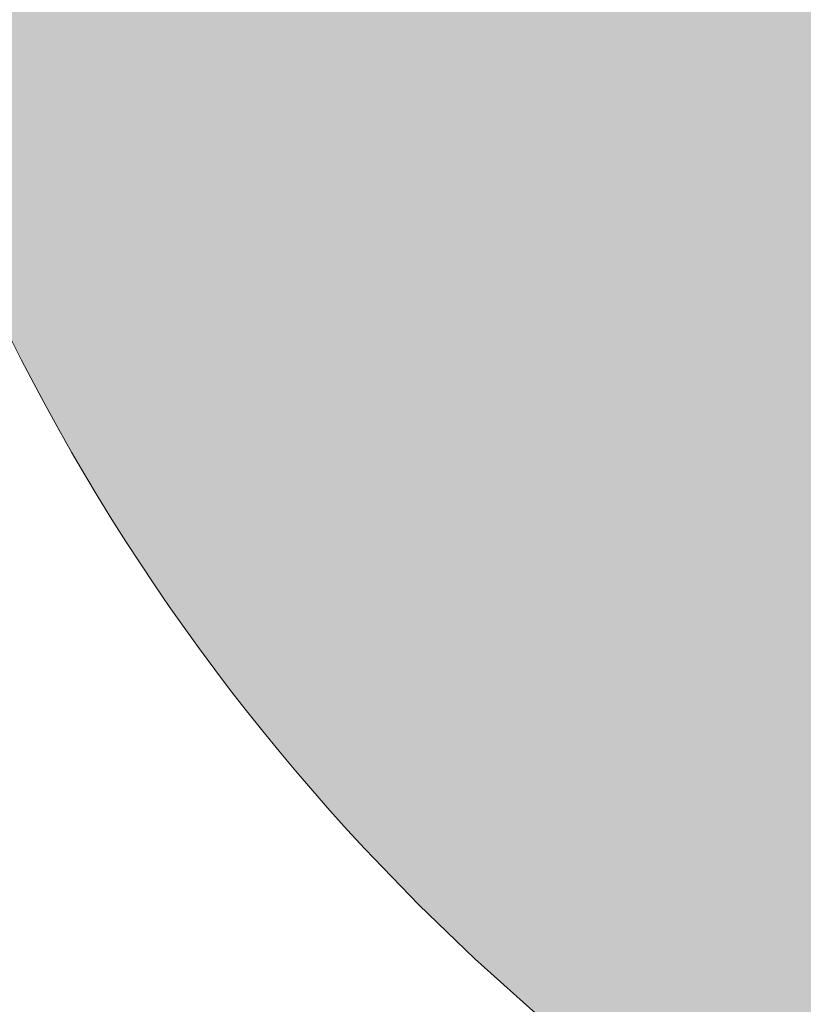
# Model space of a CAD drawing. Units: inches. Extents: x 103 to 143.7, y 405 to 422.5.
# Drawn here: x 107.1 to 108.5, y 406 to 407.8 of the extents above; entities that cross this region are included whole.
import ezdxf

# ---------------------------------------------------------------- set-up
doc = ezdxf.new("R2010")
doc.units = ezdxf.units.IN
doc.header["$MEASUREMENT"] = 0
doc.layers.add('Layer 1', color=7, linetype='Continuous')

msp = doc.modelspace()

# ---------------------------------------------------------------- hatches: boundary and pattern name
at = {"layer": 'Layer 1', "true_color": 0xffffff}
h = msp.add_hatch(color=7, dxfattribs=at)
edge = h.paths.add_edge_path()
edge.add_spline(control_points=[(102.9561, 408.4883), (102.9561, 408.4883), (102.9561, 411.918), (102.9561, 411.918), (102.9561, 411.918), (106.4585, 411.918), (106.4585, 411.918), (105.3076, 410.3359), (105.5015, 408.9326), (105.5015, 407.1895), (105.5015, 407.1895), (102.9561, 408.4883), (102.9561, 408.4883), (102.9561, 408.4883), (102.9561, 408.4883), (102.9561, 408.4883)], knot_values=[0, 0, 0, 0, 1, 1, 1, 2, 2, 2, 3, 3, 3, 4, 4, 4, 5, 5, 5, 5], degree=3, periodic=1)
h.paths.add_polyline_path([(123.4116, 415.7559), (125.2637, 415.7559), (125.2637, 415.0996), (123.4116, 415.0996)])
h.paths.add_polyline_path([(114.0815, 415.7559), (115.9336, 415.7559), (115.9336, 415.0996), (114.0815, 415.0996)])
edge = h.paths.add_edge_path()
edge.add_spline(control_points=[(104.3828, 412.4805), (104.3828, 412.4805), (106.9316, 412.4805), (106.9316, 412.4805), (106.9316, 412.4805), (106.98, 412.5293), (106.98, 412.5293), (107.9058, 413.4551), (109.1831, 414.0264), (110.5942, 414.0264), (112.0054, 414.0264), (113.2837, 413.4551), (114.2085, 412.5293), (114.2085, 412.5293), (114.3105, 412.4805), (114.3105, 412.4805), (114.3105, 412.4805), (133.2466, 412.4805), (133.2466, 412.4805), (133.2466, 412.4805), (133.2944, 412.5293), (133.2944, 412.5293), (134.2202, 413.4551), (135.498, 414.0264), (136.9092, 414.0264), (138.2856, 414.0264), (139.5347, 413.4824), (140.4541, 412.5977), (140.4541, 412.5977), (143.2231, 412.5977), (143.2231, 412.5977), (143.2231, 412.5977), (143.2695, 413.6094), (143.2695, 413.6094), (143.2695, 413.6094), (142.124, 416.3633), (142.124, 416.3633), (142.124, 416.3633), (132.7583, 417.3672), (132.7583, 417.3672), (131.1406, 419.4043), (129.1484, 421.1343), (126.6904, 422.4834), (126.6904, 422.4834), (110.0923, 422.4834), (110.0923, 422.4834), (107.6704, 420.4883), (105.812, 418.2832), (104.6118, 415.8301), (104.6118, 415.8301), (104.3828, 412.4805), (104.3828, 412.4805), (104.3828, 412.4805), (104.3828, 412.4805), (104.3828, 412.4805)], knot_values=[0, 0, 0, 0, 1, 1, 1, 2, 2, 2, 3, 3, 3, 4, 4, 4, 5, 5, 5, 6, 6, 6, 7, 7, 7, 8, 8, 8, 9, 9, 9, 10, 10, 10, 11, 11, 11, 12, 12, 12, 13, 13, 13, 14, 14, 14, 15, 15, 15, 16, 16, 16, 17, 17, 17, 18, 18, 18, 18], degree=3, periodic=1)
edge = h.paths.add_edge_path()
edge.add_spline(control_points=[(143.7178, 412.0352), (143.7178, 412.0352), (143.7178, 407.9219), (143.7178, 407.9219), (143.7178, 407.9219), (143.0098, 407.9219), (143.0098, 407.9219), (143.0098, 407.9219), (141.9233, 407.9219), (141.9233, 407.9219), (141.9873, 408.2432), (142.0205, 408.5762), (142.0205, 408.916), (142.0205, 410.0908), (141.624, 411.1719), (140.9575, 412.0352), (140.9575, 412.0352), (143.7178, 412.0352), (143.7178, 412.0352), (143.7178, 412.0352), (143.7178, 412.0352), (143.7178, 412.0352)], knot_values=[0, 0, 0, 0, 1, 1, 1, 2, 2, 2, 3, 3, 3, 4, 4, 4, 5, 5, 5, 6, 6, 6, 7, 7, 7, 7], degree=3, periodic=1)
edge = h.paths.add_edge_path()
edge.add_spline(control_points=[(132.7729, 411.918), (132.1597, 411.0752), (131.7983, 410.0381), (131.7983, 408.916), (131.7983, 408.5762), (131.8315, 408.2432), (131.895, 407.9219), (131.895, 407.9219), (115.6084, 407.9219), (115.6084, 407.9219), (115.6724, 408.2432), (115.7061, 408.5762), (115.7061, 408.916), (115.7061, 410.0381), (115.3433, 411.0752), (114.7314, 411.918), (114.7314, 411.918), (132.7729, 411.918), (132.7729, 411.918), (132.7729, 411.918), (132.7729, 411.918), (132.7729, 411.918)], knot_values=[0, 0, 0, 0, 1, 1, 1, 2, 2, 2, 3, 3, 3, 4, 4, 4, 5, 5, 5, 6, 6, 6, 7, 7, 7, 7], degree=3, periodic=1)
edge = h.paths.add_edge_path()
edge.add_spline(control_points=[(142.605, 413.8643), (142.605, 413.8643), (140.8818, 413.9932), (140.1313, 414.3682), (139.3818, 414.7422), (139.1001, 416.1738), (139.1001, 416.1738), (139.1001, 416.1738), (141.6909, 415.9033), (141.6909, 415.9033), (141.6909, 415.9033), (142.605, 413.8643), (142.605, 413.8643), (142.605, 413.8643), (142.605, 413.8643), (142.605, 413.8643)], knot_values=[0, 0, 0, 0, 1, 1, 1, 2, 2, 2, 3, 3, 3, 4, 4, 4, 5, 5, 5, 5], degree=3, periodic=1)
edge = h.paths.add_edge_path()
edge.add_spline(control_points=[(136.9092, 412.8086), (137.9839, 412.8086), (138.9575, 412.373), (139.6616, 411.668), (140.3657, 410.9629), (140.8022, 409.9902), (140.8022, 408.916), (140.8022, 407.8408), (140.3657, 406.8672), (139.6616, 406.1631), (138.9575, 405.459), (137.9839, 405.0234), (136.9092, 405.0234), (135.834, 405.0234), (134.8613, 405.459), (134.1572, 406.1631), (133.4526, 406.8672), (133.0166, 407.8408), (133.0166, 408.916), (133.0166, 409.9902), (133.4526, 410.9629), (134.1572, 411.668), (134.8613, 412.373), (135.834, 412.8086), (136.9092, 412.8086), (136.9092, 412.8086), (136.9092, 412.8086), (136.9092, 412.8086)], knot_values=[0, 0, 0, 0, 1, 1, 1, 2, 2, 2, 3, 3, 3, 4, 4, 4, 5, 5, 5, 6, 6, 6, 7, 7, 7, 8, 8, 8, 9, 9, 9, 9], degree=3, periodic=1)
edge = h.paths.add_edge_path()
edge.add_spline(control_points=[(138.1289, 410.1357), (137.8179, 410.4482), (137.3862, 410.6416), (136.9092, 410.6416), (136.4331, 410.6416), (136.001, 410.4482), (135.6885, 410.1357), (135.3765, 409.8242), (135.1836, 409.3926), (135.1836, 408.916), (135.1836, 408.4385), (135.3765, 408.0078), (135.6885, 407.6953), (136.001, 407.3828), (136.4331, 407.1895), (136.9092, 407.1895), (137.3862, 407.1895), (137.8179, 407.3828), (138.1289, 407.6953), (138.4424, 408.0078), (138.6348, 408.4395), (138.6348, 408.916), (138.6348, 409.3926), (138.4424, 409.8242), (138.1289, 410.1357), (138.1289, 410.1357), (138.1289, 410.1357), (138.1289, 410.1357)], knot_values=[0, 0, 0, 0, 1, 1, 1, 2, 2, 2, 3, 3, 3, 4, 4, 4, 5, 5, 5, 6, 6, 6, 7, 7, 7, 8, 8, 8, 9, 9, 9, 9], degree=3, periodic=1)
edge = h.paths.add_edge_path()
edge.add_spline(control_points=[(110.5942, 412.8086), (111.6689, 412.8086), (112.6431, 412.373), (113.3472, 411.668), (114.0513, 410.9629), (114.4873, 409.9902), (114.4873, 408.916), (114.4873, 407.8408), (114.0513, 406.8672), (113.3472, 406.1631), (112.6431, 405.459), (111.6689, 405.0234), (110.5942, 405.0234), (109.5195, 405.0234), (108.5464, 405.459), (107.8428, 406.1631), (107.1372, 406.8672), (106.7021, 407.8408), (106.7021, 408.916), (106.7021, 409.9902), (107.1372, 410.9629), (107.8428, 411.668), (108.5464, 412.373), (109.5195, 412.8086), (110.5942, 412.8086), (110.5942, 412.8086), (110.5942, 412.8086), (110.5942, 412.8086)], knot_values=[0, 0, 0, 0, 1, 1, 1, 2, 2, 2, 3, 3, 3, 4, 4, 4, 5, 5, 5, 6, 6, 6, 7, 7, 7, 8, 8, 8, 9, 9, 9, 9], degree=3, periodic=1)
edge = h.paths.add_edge_path()
edge.add_spline(control_points=[(111.8149, 410.1357), (111.5024, 410.4482), (111.0713, 410.6416), (110.5942, 410.6416), (110.1182, 410.6416), (109.686, 410.4482), (109.374, 410.1357), (109.062, 409.8242), (108.8691, 409.3926), (108.8691, 408.916), (108.8691, 408.4385), (109.062, 408.0078), (109.374, 407.6953), (109.686, 407.3828), (110.1182, 407.1895), (110.5942, 407.1895), (111.0713, 407.1895), (111.5024, 407.3828), (111.8149, 407.6953), (112.127, 408.0078), (112.3203, 408.4395), (112.3203, 408.916), (112.3203, 409.3926), (112.127, 409.8242), (111.8149, 410.1357), (111.8149, 410.1357), (111.8149, 410.1357), (111.8149, 410.1357)], knot_values=[0, 0, 0, 0, 1, 1, 1, 2, 2, 2, 3, 3, 3, 4, 4, 4, 5, 5, 5, 6, 6, 6, 7, 7, 7, 8, 8, 8, 9, 9, 9, 9], degree=3, periodic=1)
edge = h.paths.add_edge_path()
edge.add_spline(control_points=[(130.9785, 417.375), (130.9785, 417.375), (122.8735, 417.375), (122.8735, 417.375), (122.8735, 417.375), (122.0942, 421.2886), (122.0942, 421.2886), (122.0942, 421.2886), (126.2339, 421.2886), (126.2339, 421.2886), (128.2729, 420.1875), (129.6343, 418.7852), (130.9785, 417.375), (130.9785, 417.375), (130.9785, 417.375), (130.9785, 417.375)], knot_values=[0, 0, 0, 0, 1, 1, 1, 2, 2, 2, 3, 3, 3, 4, 4, 4, 5, 5, 5, 5], degree=3, periodic=1)
edge = h.paths.add_edge_path()
edge.add_spline(control_points=[(121.2456, 417.375), (121.2456, 417.375), (113.8472, 417.375), (113.8472, 417.375), (114.0474, 418.5742), (114.3901, 420.6528), (114.4678, 421.2886), (114.4678, 421.2886), (120.8564, 421.2886), (120.8564, 421.2886), (120.8564, 421.2886), (121.2456, 417.375), (121.2456, 417.375), (121.2456, 417.375), (121.2456, 417.375), (121.2456, 417.375)], knot_values=[0, 0, 0, 0, 1, 1, 1, 2, 2, 2, 3, 3, 3, 4, 4, 4, 5, 5, 5, 5], degree=3, periodic=1)
edge = h.paths.add_edge_path()
edge.add_spline(control_points=[(112.2852, 417.375), (112.2852, 417.375), (109.2813, 417.375), (109.2813, 417.375), (109.1333, 417.7324), (108.9849, 418.0918), (108.8364, 418.4512), (109.3491, 419.5293), (110.1694, 420.4395), (111.1011, 421.2886), (111.1011, 421.2886), (113.3555, 421.2886), (113.3555, 421.2886), (113.1865, 420.6655), (112.5942, 418.5059), (112.2852, 417.375)], knot_values=[0, 0, 0, 0, 1, 1, 1, 2, 2, 2, 3, 3, 3, 4, 4, 4, 5, 5, 5, 5], degree=3, periodic=1)

# ---------------------------------------------------------------- linework, layer by layer
at = {"layer": 'Layer 1', "lineweight": 0}
msp.add_open_spline([(110.5942, 412.8086), (111.6689, 412.8086), (112.6431, 412.373), (113.3472, 411.668), (114.0513, 410.9629), (114.4873, 409.9902), (114.4873, 408.916), (114.4873, 407.8408), (114.0513, 406.8672), (113.3472, 406.1631), (112.6431, 405.459), (111.6689, 405.0234), (110.5942, 405.0234), (109.5195, 405.0234), (108.5464, 405.459), (107.8428, 406.1631), (107.1372, 406.8672), (106.7021, 407.8408), (106.7021, 408.916), (106.7021, 409.9902), (107.1372, 410.9629), (107.8428, 411.668), (108.5464, 412.373), (109.5195, 412.8086), (110.5942, 412.8086), (110.5942, 412.8086), (110.5942, 412.8086), (110.5942, 412.8086)], degree=3, knots=[0, 0, 0, 0, 1, 1, 1, 2, 2, 2, 3, 3, 3, 4, 4, 4, 5, 5, 5, 6, 6, 6, 7, 7, 7, 8, 8, 8, 9, 9, 9, 9], dxfattribs=at)
for points in [[(108.5205, 407.6871), (108.5309, 407.7131), (108.5205, 407.6871), (108.5309, 407.7131)], [(108.5205, 407.6871), (108.5309, 407.7131), (108.5205, 407.6871), (108.5309, 407.7131)], [(107.6036, 407.6528), (107.614, 407.6788), (107.6036, 407.6528), (107.614, 407.6788)], [(108.46, 407.6612), (108.4703, 407.6871), (108.46, 407.6612), (108.4703, 407.6871)], [(108.3994, 407.6353), (108.4098, 407.6612), (108.3994, 407.6353), (108.4098, 407.6612)], [(107.5431, 407.6269), (107.5535, 407.6528), (107.5431, 407.6269), (107.5535, 407.6528)], [(107.4825, 407.6009), (107.4929, 407.6269), (107.4825, 407.6009), (107.4929, 407.6269)], [(108.3388, 407.6093), (108.3492, 407.6353), (108.3388, 407.6093), (108.3492, 407.6353)], [(108.4859, 407.6006), (108.4963, 407.6266), (108.4859, 407.6006), (108.4963, 407.6266)], [(108.4859, 407.6006), (108.4963, 407.6266), (108.4859, 407.6006), (108.4963, 407.6266)], [(107.6296, 407.5923), (107.6399, 407.6182), (107.6296, 407.5923), (107.6399, 407.6182)], [(107.6296, 407.5923), (107.6399, 407.6182), (107.6296, 407.5923), (107.6399, 407.6182)], [(108.2783, 407.5834), (108.2887, 407.6094), (108.2783, 407.5834), (108.2887, 407.6094)], [(107.422, 407.575), (107.4323, 407.601), (107.422, 407.575), (107.4323, 407.601)], [(107.569, 407.5663), (107.5794, 407.5923), (107.569, 407.5663), (107.5794, 407.5923)], [(107.569, 407.5663), (107.5794, 407.5923), (107.569, 407.5663), (107.5794, 407.5923)], [(108.4253, 407.5747), (108.4357, 407.6007), (108.4253, 407.5747), (108.4357, 407.6007)], [(108.4253, 407.5747), (108.4357, 407.6007), (108.4253, 407.5747), (108.4357, 407.6007)], [(107.3614, 407.5491), (107.3718, 407.575), (107.3614, 407.5491), (107.3718, 407.575)], [(108.2177, 407.5575), (108.2281, 407.5834), (108.2177, 407.5575), (108.2281, 407.5834)], [(108.3648, 407.5488), (108.3752, 407.5747), (108.3648, 407.5488), (108.3752, 407.5747)], [(108.3648, 407.5488), (108.3752, 407.5747), (108.3648, 407.5488), (108.3752, 407.5747)], [(107.5084, 407.5404), (107.5188, 407.5663), (107.5084, 407.5404), (107.5188, 407.5663)], [(107.5084, 407.5404), (107.5188, 407.5663), (107.5084, 407.5404), (107.5188, 407.5663)], [(107.6555, 407.5317), (107.6659, 407.5576), (107.6555, 407.5317), (107.6659, 407.5576)], [(107.6555, 407.5317), (107.6659, 407.5576), (107.6555, 407.5317), (107.6659, 407.5576)], [(108.1572, 407.5315), (108.1676, 407.5575), (108.1572, 407.5315), (108.1676, 407.5575)], [(108.1572, 407.5315), (108.1676, 407.5575), (108.1572, 407.5315), (108.1676, 407.5575)], [(108.5118, 407.5401), (108.5222, 407.566), (108.5118, 407.5401), (108.5222, 407.566)], [(107.4479, 407.5145), (107.4583, 407.5404), (107.4479, 407.5145), (107.4583, 407.5404)], [(107.4479, 407.5145), (107.4583, 407.5404), (107.4479, 407.5145), (107.4583, 407.5404)], [(107.4479, 407.5145), (107.4583, 407.5404), (107.4479, 407.5145), (107.4583, 407.5404)], [(107.5949, 407.5058), (107.6053, 407.5317), (107.5949, 407.5058), (107.6053, 407.5317)], [(108.0966, 407.5056), (108.107, 407.5316), (108.0966, 407.5056), (108.107, 407.5316)], [(108.0966, 407.5056), (108.107, 407.5316), (108.0966, 407.5056), (108.107, 407.5316)], [(108.3042, 407.5229), (108.3146, 407.5488), (108.3042, 407.5229), (108.3146, 407.5488)], [(108.4513, 407.5142), (108.4616, 407.5401), (108.4513, 407.5142), (108.4616, 407.5401)], [(107.3873, 407.4885), (107.3977, 407.5145), (107.3873, 407.4885), (107.3977, 407.5145)], [(107.3873, 407.4885), (107.3977, 407.5145), (107.3873, 407.4885), (107.3977, 407.5145)], [(108.2437, 407.4969), (108.2541, 407.5229), (108.2437, 407.4969), (108.2541, 407.5229)], [(108.3907, 407.4882), (108.4011, 407.5142), (108.3907, 407.4882), (108.4011, 407.5142)], [(107.5344, 407.4798), (107.5448, 407.5058), (107.5344, 407.4798), (107.5448, 407.5058)], [(107.6814, 407.4711), (107.6918, 407.4971), (107.6814, 407.4711), (107.6918, 407.4971)], [(108.0361, 407.4797), (108.0465, 407.5056), (108.0361, 407.4797), (108.0465, 407.5056)], [(108.1831, 407.471), (108.1935, 407.4969), (108.1831, 407.471), (108.1935, 407.4969)], [(108.1831, 407.471), (108.1935, 407.4969), (108.1831, 407.471), (108.1935, 407.4969)], [(107.4738, 407.4539), (107.4842, 407.4798), (107.4738, 407.4539), (107.4842, 407.4798)], [(107.9755, 407.4538), (107.9859, 407.4797), (107.9755, 407.4538), (107.9859, 407.4797)], [(108.3301, 407.4623), (108.3405, 407.4882), (108.3301, 407.4623), (108.3405, 407.4882)], [(108.4772, 407.4536), (108.4876, 407.4795), (108.4772, 407.4536), (108.4876, 407.4795)], [(107.6209, 407.4452), (107.6313, 407.4712), (107.6209, 407.4452), (107.6313, 407.4712)], [(108.1226, 407.4451), (108.1329, 407.471), (108.1226, 407.4451), (108.1329, 407.471)], [(108.2696, 407.4364), (108.28, 407.4623), (108.2696, 407.4364), (108.28, 407.4623)], [(107.4133, 407.428), (107.4237, 407.4539), (107.4133, 407.428), (107.4237, 407.4539)], [(107.5603, 407.4193), (107.5707, 407.4452), (107.5603, 407.4193), (107.5707, 407.4452)], [(107.915, 407.4278), (107.9253, 407.4538), (107.915, 407.4278), (107.9253, 407.4538)], [(108.062, 407.4191), (108.0724, 407.4451), (108.062, 407.4191), (108.0724, 407.4451)], [(107.7074, 407.4106), (107.7177, 407.4365), (107.7074, 407.4106), (107.7177, 407.4365)], [(108.209, 407.4104), (108.2194, 407.4364), (108.209, 407.4104), (108.2194, 407.4364)], [(107.4998, 407.3933), (107.5101, 407.4193), (107.4998, 407.3933), (107.5101, 407.4193)], [(107.6468, 407.3847), (107.6572, 407.4106), (107.6468, 407.3847), (107.6572, 407.4106)], [(108.0014, 407.3932), (108.0118, 407.4191), (108.0014, 407.3932), (108.0118, 407.4191)], [(108.1485, 407.3845), (108.1589, 407.4104), (108.1485, 407.3845), (108.1589, 407.4104)], [(108.1485, 407.3845), (108.1589, 407.4104), (108.1485, 407.3845), (108.1589, 407.4104)], [(108.5031, 407.393), (108.5135, 407.419), (108.5031, 407.393), (108.5135, 407.419)], [(108.5031, 407.393), (108.5135, 407.419), (108.5031, 407.393), (108.5135, 407.419)], [(107.4392, 407.3674), (107.4496, 407.3934), (107.4392, 407.3674), (107.4496, 407.3934)], [(107.9409, 407.3673), (107.9513, 407.3932), (107.9409, 407.3673), (107.9513, 407.3932)], [(108.2955, 407.3758), (108.3059, 407.4018), (108.2955, 407.3758), (108.3059, 407.4018)], [(107.5862, 407.3587), (107.5966, 407.3847), (107.5862, 407.3587), (107.5966, 407.3847)], [(107.7333, 407.35), (107.7437, 407.376), (107.7333, 407.35), (107.7437, 407.376)], [(108.0879, 407.3586), (108.0983, 407.3845), (108.0879, 407.3586), (108.0983, 407.3845)], [(108.235, 407.3499), (108.2454, 407.3758), (108.235, 407.3499), (108.2454, 407.3758)], [(107.5257, 407.3328), (107.5361, 407.3587), (107.5257, 407.3328), (107.5361, 407.3587)], [(108.0274, 407.3326), (108.0378, 407.3586), (108.0274, 407.3326), (108.0378, 407.3586)], [(107.6727, 407.3241), (107.6831, 407.35), (107.6727, 407.3241), (107.6831, 407.35)], [(107.6727, 407.3241), (107.6831, 407.35), (107.6727, 407.3241), (107.6831, 407.35)], [(108.1744, 407.3239), (108.1848, 407.3499), (108.1744, 407.3239), (108.1848, 407.3499)], [(107.4651, 407.3069), (107.4755, 407.3328), (107.4651, 407.3069), (107.4755, 407.3328)], [(107.4651, 407.3069), (107.4755, 407.3328), (107.4651, 407.3069), (107.4755, 407.3328)], [(107.6122, 407.2982), (107.6226, 407.3241), (107.6122, 407.2982), (107.6226, 407.3241)], [(107.6122, 407.2982), (107.6226, 407.3241), (107.6122, 407.2982), (107.6226, 407.3241)], [(107.9668, 407.3067), (107.9772, 407.3327), (107.9668, 407.3067), (107.9772, 407.3327)], [(108.1139, 407.298), (108.1242, 407.324), (108.1139, 407.298), (108.1242, 407.324)], [(107.7592, 407.2895), (107.7696, 407.3154), (107.7592, 407.2895), (107.7696, 407.3154)], [(108.2609, 407.2893), (108.2713, 407.3153), (108.2609, 407.2893), (108.2713, 407.3153)], [(107.197, 407.2637), (107.2074, 407.2896), (107.197, 407.2637), (107.2074, 407.2896)], [(107.197, 407.2637), (107.2074, 407.2896), (107.197, 407.2637), (107.2074, 407.2896)], [(107.5516, 407.2722), (107.562, 407.2982), (107.5516, 407.2722), (107.562, 407.2982)], [(107.5516, 407.2722), (107.562, 407.2982), (107.5516, 407.2722), (107.562, 407.2982)], [(107.6987, 407.2635), (107.709, 407.2895), (107.6987, 407.2635), (107.709, 407.2895)], [(108.0533, 407.2721), (108.0637, 407.298), (108.0533, 407.2721), (108.0637, 407.298)], [(108.2003, 407.2634), (108.2107, 407.2893), (108.2003, 407.2634), (108.2107, 407.2893)], [(108.2003, 407.2634), (108.2107, 407.2893), (108.2003, 407.2634), (108.2107, 407.2893)], [(107.4911, 407.2463), (107.5014, 407.2722), (107.4911, 407.2463), (107.5014, 407.2722)], [(107.9927, 407.2462), (108.0031, 407.2721), (107.9927, 407.2462), (108.0031, 407.2721)], [(107.1364, 407.2378), (107.1468, 407.2637), (107.1364, 407.2378), (107.1468, 407.2637)], [(107.6381, 407.2376), (107.6485, 407.2636), (107.6381, 407.2376), (107.6485, 407.2636)], [(107.7851, 407.2289), (107.7955, 407.2549), (107.7851, 407.2289), (107.7955, 407.2549)], [(108.1398, 407.2375), (108.1502, 407.2634), (108.1398, 407.2375), (108.1502, 407.2634)], [(108.2868, 407.2288), (108.2972, 407.2547), (108.2868, 407.2288), (108.2972, 407.2547)], [(107.5775, 407.2117), (107.5879, 407.2376), (107.5775, 407.2117), (107.5879, 407.2376)], [(108.0792, 407.2115), (108.0896, 407.2375), (108.0792, 407.2115), (108.0896, 407.2375)], [(108.0792, 407.2115), (108.0896, 407.2375), (108.0792, 407.2115), (108.0896, 407.2375)], [(107.2229, 407.2031), (107.2333, 407.2291), (107.2229, 407.2031), (107.2333, 407.2291)], [(107.7246, 407.203), (107.735, 407.2289), (107.7246, 407.203), (107.735, 407.2289)], [(108.2263, 407.2028), (108.2367, 407.2288), (108.2263, 407.2028), (108.2367, 407.2288)], [(108.2263, 407.2028), (108.2367, 407.2288), (108.2263, 407.2028), (108.2367, 407.2288)], [(107.1623, 407.1772), (107.1727, 407.2031), (107.1623, 407.1772), (107.1727, 407.2031)], [(107.1623, 407.1772), (107.1727, 407.2031), (107.1623, 407.1772), (107.1727, 407.2031)], [(107.3094, 407.1685), (107.3198, 407.1945), (107.3094, 407.1685), (107.3198, 407.1945)], [(107.517, 407.1857), (107.5274, 407.2117), (107.517, 407.1857), (107.5274, 407.2117)], [(107.664, 407.1771), (107.6744, 407.203), (107.664, 407.1771), (107.6744, 407.203)], [(107.664, 407.1771), (107.6744, 407.203), (107.664, 407.1771), (107.6744, 407.203)], [(108.0187, 407.1856), (108.0291, 407.2115), (108.0187, 407.1856), (108.0291, 407.2115)], [(108.1657, 407.1769), (108.1761, 407.2029), (108.1657, 407.1769), (108.1761, 407.2029)], [(107.6035, 407.1511), (107.6139, 407.1771), (107.6035, 407.1511), (107.6139, 407.1771)], [(107.6035, 407.1511), (107.6139, 407.1771), (107.6035, 407.1511), (107.6139, 407.1771)], [(107.8111, 407.1684), (107.8215, 407.1943), (107.8111, 407.1684), (107.8215, 407.1943)], [(108.1052, 407.151), (108.1156, 407.1769), (108.1052, 407.151), (108.1156, 407.1769)], [(108.1052, 407.151), (108.1156, 407.1769), (108.1052, 407.151), (108.1156, 407.1769)], [(108.3128, 407.1682), (108.3232, 407.1942), (108.3128, 407.1682), (108.3232, 407.1942)], [(107.2488, 407.1426), (107.2592, 407.1685), (107.2488, 407.1426), (107.2592, 407.1685)], [(107.7505, 407.1424), (107.7609, 407.1684), (107.7505, 407.1424), (107.7609, 407.1684)], [(108.2522, 407.1423), (108.2626, 407.1682), (108.2522, 407.1423), (108.2626, 407.1682)], [(107.1883, 407.1166), (107.1987, 407.1426), (107.1883, 407.1166), (107.1987, 407.1426)], [(107.5429, 407.1252), (107.5533, 407.1511), (107.5429, 407.1252), (107.5533, 407.1511)], [(107.69, 407.1165), (107.7004, 407.1424), (107.69, 407.1165), (107.7004, 407.1424)], [(107.69, 407.1165), (107.7004, 407.1424), (107.69, 407.1165), (107.7004, 407.1424)], [(108.0446, 407.125), (108.055, 407.151), (108.0446, 407.125), (108.055, 407.151)], [(108.1917, 407.1163), (108.202, 407.1423), (108.1917, 407.1163), (108.202, 407.1423)], [(108.1917, 407.1163), (108.202, 407.1423), (108.1917, 407.1163), (108.202, 407.1423)], [(107.3353, 407.108), (107.3457, 407.1339), (107.3353, 407.108), (107.3457, 407.1339)], [(107.3353, 407.108), (107.3457, 407.1339), (107.3353, 407.108), (107.3457, 407.1339)], [(107.837, 407.1078), (107.8474, 407.1338), (107.837, 407.1078), (107.8474, 407.1338)], [(108.3387, 407.1077), (108.3491, 407.1336), (108.3387, 407.1077), (108.3491, 407.1336)], [(107.1277, 407.0907), (107.1381, 407.1167), (107.1277, 407.0907), (107.1381, 407.1167)], [(107.2748, 407.082), (107.2852, 407.108), (107.2748, 407.082), (107.2852, 407.108)], [(107.6294, 407.0906), (107.6398, 407.1165), (107.6294, 407.0906), (107.6398, 407.1165)], [(107.7765, 407.0819), (107.7868, 407.1078), (107.7765, 407.0819), (107.7868, 407.1078)], [(108.1311, 407.0904), (108.1415, 407.1164), (108.1311, 407.0904), (108.1415, 407.1164)], [(108.2781, 407.0817), (108.2885, 407.1077), (108.2781, 407.0817), (108.2885, 407.1077)], [(107.5689, 407.0646), (107.5792, 407.0906), (107.5689, 407.0646), (107.5792, 407.0906)], [(108.0705, 407.0645), (108.0809, 407.0904), (108.0705, 407.0645), (108.0809, 407.0904)], [(107.2142, 407.0561), (107.2246, 407.082), (107.2142, 407.0561), (107.2246, 407.082)], [(107.3613, 407.0474), (107.3716, 407.0733), (107.3613, 407.0474), (107.3716, 407.0733)], [(107.7159, 407.0559), (107.7263, 407.0819), (107.7159, 407.0559), (107.7263, 407.0819)], [(107.8629, 407.0472), (107.8733, 407.0732), (107.8629, 407.0472), (107.8733, 407.0732)], [(107.8629, 407.0472), (107.8733, 407.0732), (107.8629, 407.0472), (107.8733, 407.0732)], [(108.2176, 407.0558), (108.228, 407.0817), (108.2176, 407.0558), (108.228, 407.0817)], [(108.3646, 407.0471), (108.375, 407.073), (108.3646, 407.0471), (108.375, 407.073)], [(107.1537, 407.0302), (107.164, 407.0561), (107.1537, 407.0302), (107.164, 407.0561)], [(107.6553, 407.03), (107.6657, 407.056), (107.6553, 407.03), (107.6657, 407.056)], [(108.157, 407.0299), (108.1674, 407.0558), (108.157, 407.0299), (108.1674, 407.0558)], [(107.3007, 407.0215), (107.3111, 407.0474), (107.3007, 407.0215), (107.3111, 407.0474)], [(107.3007, 407.0215), (107.3111, 407.0474), (107.3007, 407.0215), (107.3111, 407.0474)], [(107.8024, 407.0213), (107.8128, 407.0473), (107.8024, 407.0213), (107.8128, 407.0473)], [(108.3041, 407.0212), (108.3145, 407.0471), (108.3041, 407.0212), (108.3145, 407.0471)], [(107.2401, 406.9955), (107.2505, 407.0215), (107.2401, 406.9955), (107.2505, 407.0215)], [(107.5948, 407.0041), (107.6052, 407.03), (107.5948, 407.0041), (107.6052, 407.03)], [(107.7418, 406.9954), (107.7522, 407.0213), (107.7418, 406.9954), (107.7522, 407.0213)], [(108.0965, 407.0039), (108.1069, 407.0299), (108.0965, 407.0039), (108.1069, 407.0299)], [(108.2435, 406.9952), (108.2539, 407.0212), (108.2435, 406.9952), (108.2539, 407.0212)], [(107.3872, 406.9868), (107.3976, 407.0128), (107.3872, 406.9868), (107.3976, 407.0128)], [(107.3872, 406.9868), (107.3976, 407.0128), (107.3872, 406.9868), (107.3976, 407.0128)], [(107.8889, 406.9867), (107.8993, 407.0126), (107.8889, 406.9867), (107.8993, 407.0126)], [(107.8889, 406.9867), (107.8993, 407.0126), (107.8889, 406.9867), (107.8993, 407.0126)], [(108.3906, 406.9865), (108.4009, 407.0125), (108.3906, 406.9865), (108.4009, 407.0125)], [(107.1796, 406.9696), (107.19, 406.9956), (107.1796, 406.9696), (107.19, 406.9956)], [(107.3266, 406.9609), (107.337, 406.9869), (107.3266, 406.9609), (107.337, 406.9869)], [(107.6813, 406.9695), (107.6917, 406.9954), (107.6813, 406.9695), (107.6917, 406.9954)], [(107.8283, 406.9608), (107.8387, 406.9867), (107.8283, 406.9608), (107.8387, 406.9867)], [(108.183, 406.9693), (108.1933, 406.9953), (108.183, 406.9693), (108.1933, 406.9953)], [(108.183, 406.9693), (108.1933, 406.9953), (108.183, 406.9693), (108.1933, 406.9953)], [(108.33, 406.9606), (108.3404, 406.9866), (108.33, 406.9606), (108.3404, 406.9866)], [(107.6207, 406.9435), (107.6311, 406.9695), (107.6207, 406.9435), (107.6311, 406.9695)], [(108.1224, 406.9434), (108.1328, 406.9693), (108.1224, 406.9434), (108.1328, 406.9693)], [(107.2661, 406.935), (107.2765, 406.9609), (107.2661, 406.935), (107.2765, 406.9609)], [(107.4131, 406.9263), (107.4235, 406.9522), (107.4131, 406.9263), (107.4235, 406.9522)], [(107.4131, 406.9263), (107.4235, 406.9522), (107.4131, 406.9263), (107.4235, 406.9522)], [(107.7678, 406.9348), (107.7781, 406.9608), (107.7678, 406.9348), (107.7781, 406.9608)], [(107.9148, 406.9261), (107.9252, 406.9521), (107.9148, 406.9261), (107.9252, 406.9521)], [(107.9148, 406.9261), (107.9252, 406.9521), (107.9148, 406.9261), (107.9252, 406.9521)], [(108.2694, 406.9347), (108.2798, 406.9606), (108.2694, 406.9347), (108.2798, 406.9606)], [(108.2694, 406.9347), (108.2798, 406.9606), (108.2694, 406.9347), (108.2798, 406.9606)], [(108.4165, 406.926), (108.4269, 406.9519), (108.4165, 406.926), (108.4269, 406.9519)], [(108.4165, 406.926), (108.4269, 406.9519), (108.4165, 406.926), (108.4269, 406.9519)], [(107.2055, 406.909), (107.2159, 406.935), (107.2055, 406.909), (107.2159, 406.935)], [(107.7072, 406.9089), (107.7176, 406.9348), (107.7072, 406.9089), (107.7176, 406.9348)], [(108.2089, 406.9087), (108.2193, 406.9347), (108.2089, 406.9087), (108.2193, 406.9347)], [(107.3526, 406.9004), (107.3629, 406.9263), (107.3526, 406.9004), (107.3629, 406.9263)], [(107.3526, 406.9004), (107.3629, 406.9263), (107.3526, 406.9004), (107.3629, 406.9263)], [(107.8542, 406.9002), (107.8646, 406.9262), (107.8542, 406.9002), (107.8646, 406.9262)], [(108.3559, 406.9001), (108.3663, 406.926), (108.3559, 406.9001), (108.3663, 406.926)], [(107.292, 406.8744), (107.3024, 406.9004), (107.292, 406.8744), (107.3024, 406.9004)], [(107.6466, 406.883), (107.657, 406.9089), (107.6466, 406.883), (107.657, 406.9089)], [(107.6466, 406.883), (107.657, 406.9089), (107.6466, 406.883), (107.657, 406.9089)], [(107.7937, 406.8743), (107.8041, 406.9002), (107.7937, 406.8743), (107.8041, 406.9002)], [(108.1483, 406.8828), (108.1587, 406.9088), (108.1483, 406.8828), (108.1587, 406.9088)], [(108.2954, 406.8741), (108.3058, 406.9001), (108.2954, 406.8741), (108.3058, 406.9001)], [(107.439, 406.8657), (107.4494, 406.8917), (107.439, 406.8657), (107.4494, 406.8917)], [(107.9407, 406.8656), (107.9511, 406.8915), (107.9407, 406.8656), (107.9511, 406.8915)], [(108.4424, 406.8654), (108.4528, 406.8914), (108.4424, 406.8654), (108.4528, 406.8914)], [(108.4424, 406.8654), (108.4528, 406.8914), (108.4424, 406.8654), (108.4528, 406.8914)], [(107.2314, 406.8485), (107.2418, 406.8744), (107.2314, 406.8485), (107.2418, 406.8744)], [(107.3785, 406.8398), (107.3889, 406.8657), (107.3785, 406.8398), (107.3889, 406.8657)], [(107.7331, 406.8483), (107.7435, 406.8743), (107.7331, 406.8483), (107.7435, 406.8743)], [(107.8802, 406.8396), (107.8906, 406.8656), (107.8802, 406.8396), (107.8906, 406.8656)], [(108.2348, 406.8482), (108.2452, 406.8741), (108.2348, 406.8482), (108.2452, 406.8741)], [(108.2348, 406.8482), (108.2452, 406.8741), (108.2348, 406.8482), (108.2452, 406.8741)], [(108.3819, 406.8395), (108.3923, 406.8654), (108.3819, 406.8395), (108.3923, 406.8654)], [(107.3179, 406.8139), (107.3283, 406.8398), (107.3179, 406.8139), (107.3283, 406.8398)], [(107.6726, 406.8224), (107.683, 406.8484), (107.6726, 406.8224), (107.683, 406.8484)], [(108.1743, 406.8223), (108.1847, 406.8482), (108.1743, 406.8223), (108.1847, 406.8482)], [(107.465, 406.8052), (107.4754, 406.8311), (107.465, 406.8052), (107.4754, 406.8311)], [(107.465, 406.8052), (107.4754, 406.8311), (107.465, 406.8052), (107.4754, 406.8311)], [(107.8196, 406.8137), (107.83, 406.8397), (107.8196, 406.8137), (107.83, 406.8397)], [(107.9667, 406.805), (107.9771, 406.831), (107.9667, 406.805), (107.9771, 406.831)], [(108.3213, 406.8136), (108.3317, 406.8395), (108.3213, 406.8136), (108.3317, 406.8395)], [(108.4683, 406.8049), (108.4787, 406.8308), (108.4683, 406.8049), (108.4787, 406.8308)], [(107.2574, 406.7879), (107.2678, 406.8139), (107.2574, 406.7879), (107.2678, 406.8139)], [(107.4044, 406.7792), (107.4148, 406.8052), (107.4044, 406.7792), (107.4148, 406.8052)], [(107.7591, 406.7878), (107.7695, 406.8137), (107.7591, 406.7878), (107.7695, 406.8137)], [(107.9061, 406.7791), (107.9165, 406.805), (107.9061, 406.7791), (107.9165, 406.805)], [(108.2608, 406.7876), (108.2711, 406.8136), (108.2608, 406.7876), (108.2711, 406.8136)], [(108.2608, 406.7876), (108.2711, 406.8136), (108.2608, 406.7876), (108.2711, 406.8136)], [(108.4078, 406.7789), (108.4182, 406.8049), (108.4078, 406.7789), (108.4182, 406.8049)], [(108.4078, 406.7789), (108.4182, 406.8049), (108.4078, 406.7789), (108.4182, 406.8049)], [(107.6985, 406.7619), (107.7089, 406.7878), (107.6985, 406.7619), (107.7089, 406.7878)], [(108.2002, 406.7617), (108.2106, 406.7877), (108.2002, 406.7617), (108.2106, 406.7877)], [(108.2002, 406.7617), (108.2106, 406.7877), (108.2002, 406.7617), (108.2106, 406.7877)], [(107.3439, 406.7533), (107.3543, 406.7793), (107.3439, 406.7533), (107.3543, 406.7793)], [(107.4909, 406.7446), (107.5013, 406.7706), (107.4909, 406.7446), (107.5013, 406.7706)], [(107.4909, 406.7446), (107.5013, 406.7706), (107.4909, 406.7446), (107.5013, 406.7706)], [(107.8456, 406.7532), (107.8559, 406.7791), (107.8456, 406.7532), (107.8559, 406.7791)], [(107.8456, 406.7532), (107.8559, 406.7791), (107.8456, 406.7532), (107.8559, 406.7791)], [(107.9926, 406.7445), (108.003, 406.7704), (107.9926, 406.7445), (108.003, 406.7704)], [(108.3472, 406.753), (108.3576, 406.779), (108.3472, 406.753), (108.3576, 406.779)], [(108.4943, 406.7443), (108.5047, 406.7703), (108.4943, 406.7443), (108.5047, 406.7703)], [(108.4943, 406.7443), (108.5047, 406.7703), (108.4943, 406.7443), (108.5047, 406.7703)], [(107.2833, 406.7274), (107.2937, 406.7533), (107.2833, 406.7274), (107.2937, 406.7533)], [(107.785, 406.7272), (107.7954, 406.7532), (107.785, 406.7272), (107.7954, 406.7532)], [(108.2867, 406.7271), (108.2971, 406.753), (108.2867, 406.7271), (108.2971, 406.753)], [(107.4304, 406.7187), (107.4407, 406.7446), (107.4304, 406.7187), (107.4407, 406.7446)], [(107.932, 406.7185), (107.9424, 406.7445), (107.932, 406.7185), (107.9424, 406.7445)], [(108.4337, 406.7184), (108.4441, 406.7443), (108.4337, 406.7184), (108.4441, 406.7443)], [(107.3698, 406.6928), (107.3802, 406.7187), (107.3698, 406.6928), (107.3802, 406.7187)], [(107.7244, 406.7013), (107.7348, 406.7272), (107.7244, 406.7013), (107.7348, 406.7272)], [(107.8715, 406.6926), (107.8819, 406.7186), (107.8715, 406.6926), (107.8819, 406.7186)], [(108.2261, 406.7012), (108.2365, 406.7271), (108.2261, 406.7012), (108.2365, 406.7271)], [(108.2261, 406.7012), (108.2365, 406.7271), (108.2261, 406.7012), (108.2365, 406.7271)], [(108.3732, 406.6925), (108.3836, 406.7184), (108.3732, 406.6925), (108.3836, 406.7184)], [(107.5168, 406.6841), (107.5272, 406.71), (107.5168, 406.6841), (107.5272, 406.71)], [(108.0185, 406.6839), (108.0289, 406.7099), (108.0185, 406.6839), (108.0289, 406.7099)], [(107.3092, 406.6668), (107.3196, 406.6928), (107.3092, 406.6668), (107.3196, 406.6928)], [(107.3092, 406.6668), (107.3196, 406.6928), (107.3092, 406.6668), (107.3196, 406.6928)], [(107.4563, 406.6581), (107.4667, 406.6841), (107.4563, 406.6581), (107.4667, 406.6841)], [(107.8109, 406.6667), (107.8213, 406.6926), (107.8109, 406.6667), (107.8213, 406.6926)], [(107.8109, 406.6667), (107.8213, 406.6926), (107.8109, 406.6667), (107.8213, 406.6926)], [(107.958, 406.658), (107.9684, 406.6839), (107.958, 406.658), (107.9684, 406.6839)], [(107.958, 406.658), (107.9684, 406.6839), (107.958, 406.658), (107.9684, 406.6839)], [(108.3126, 406.6665), (108.323, 406.6925), (108.3126, 406.6665), (108.323, 406.6925)], [(107.2487, 406.6409), (107.2591, 406.6668), (107.2487, 406.6409), (107.2591, 406.6668)], [(107.7504, 406.6407), (107.7608, 406.6667), (107.7504, 406.6407), (107.7608, 406.6667)], [(107.7504, 406.6407), (107.7608, 406.6667), (107.7504, 406.6407), (107.7608, 406.6667)], [(108.2521, 406.6406), (108.2624, 406.6665), (108.2521, 406.6406), (108.2624, 406.6665)], [(107.3957, 406.6322), (107.4061, 406.6581), (107.3957, 406.6322), (107.4061, 406.6581)], [(107.8974, 406.6321), (107.9078, 406.658), (107.8974, 406.6321), (107.9078, 406.658)], [(108.0445, 406.6234), (108.0548, 406.6493), (108.0445, 406.6234), (108.0548, 406.6493)], [(107.3352, 406.6063), (107.3456, 406.6322), (107.3352, 406.6063), (107.3456, 406.6322)], [(107.8369, 406.6061), (107.8472, 406.6321), (107.8369, 406.6061), (107.8472, 406.6321)], [(107.4822, 406.5976), (107.4926, 406.6235), (107.4822, 406.5976), (107.4926, 406.6235)], [(107.9839, 406.5974), (107.9943, 406.6234), (107.9839, 406.5974), (107.9943, 406.6234)], [(107.2746, 406.5803), (107.285, 406.6063), (107.2746, 406.5803), (107.285, 406.6063)], [(107.4217, 406.5716), (107.432, 406.5976), (107.4217, 406.5716), (107.432, 406.5976)], [(107.7763, 406.5802), (107.7867, 406.6061), (107.7763, 406.5802), (107.7867, 406.6061)], [(107.7763, 406.5802), (107.7867, 406.6061), (107.7763, 406.5802), (107.7867, 406.6061)], [(107.9233, 406.5715), (107.9337, 406.5974), (107.9233, 406.5715), (107.9337, 406.5974)], [(108.0704, 406.5628), (108.0808, 406.5887), (108.0704, 406.5628), (108.0808, 406.5887)], [(107.3611, 406.5457), (107.3715, 406.5717), (107.3611, 406.5457), (107.3715, 406.5717)], [(107.5081, 406.537), (107.5185, 406.563), (107.5081, 406.537), (107.5185, 406.563)], [(107.8628, 406.5456), (107.8732, 406.5715), (107.8628, 406.5456), (107.8732, 406.5715)], [(108.0098, 406.5369), (108.0202, 406.5628), (108.0098, 406.5369), (108.0202, 406.5628)], [(107.3005, 406.5198), (107.3109, 406.5457), (107.3005, 406.5198), (107.3109, 406.5457)], [(107.8022, 406.5196), (107.8126, 406.5456), (107.8022, 406.5196), (107.8126, 406.5456)], [(107.4476, 406.5111), (107.458, 406.537), (107.4476, 406.5111), (107.458, 406.537)], [(107.9493, 406.5109), (107.9597, 406.5369), (107.9493, 406.5109), (107.9597, 406.5369)], [(107.24, 406.4939), (107.2504, 406.5198), (107.24, 406.4939), (107.2504, 406.5198)], [(107.387, 406.4852), (107.3974, 406.5111), (107.387, 406.4852), (107.3974, 406.5111)], [(107.8887, 406.485), (107.8991, 406.511), (107.8887, 406.485), (107.8991, 406.511)], [(107.3265, 406.4592), (107.3369, 406.4852), (107.3265, 406.4592), (107.3369, 406.4852)], [(107.4735, 406.4505), (107.4839, 406.4765), (107.4735, 406.4505), (107.4839, 406.4765)], [(107.8282, 406.4591), (107.8386, 406.485), (107.8282, 406.4591), (107.8386, 406.485)], [(107.2659, 406.4333), (107.2763, 406.4592), (107.2659, 406.4333), (107.2763, 406.4592)], [(107.413, 406.4246), (107.4234, 406.4505), (107.413, 406.4246), (107.4234, 406.4505)], [(107.2054, 406.4074), (107.2158, 406.4333), (107.2054, 406.4074), (107.2158, 406.4333)], [(107.3524, 406.3987), (107.3628, 406.4246), (107.3524, 406.3987), (107.3628, 406.4246)], [(107.1448, 406.3814), (107.1552, 406.4074), (107.1448, 406.3814), (107.1552, 406.4074)], [(107.2919, 406.3727), (107.3022, 406.3987), (107.2919, 406.3727), (107.3022, 406.3987)], [(107.2919, 406.3727), (107.3022, 406.3987), (107.2919, 406.3727), (107.3022, 406.3987)], [(107.4389, 406.364), (107.4493, 406.39), (107.4389, 406.364), (107.4493, 406.39)], [(107.2313, 406.3468), (107.2417, 406.3728), (107.2313, 406.3468), (107.2417, 406.3728)], [(107.3783, 406.3381), (107.3887, 406.3641), (107.3783, 406.3381), (107.3887, 406.3641)], [(107.1707, 406.3209), (107.1811, 406.3468), (107.1707, 406.3209), (107.1811, 406.3468)], [(107.1707, 406.3209), (107.1811, 406.3468), (107.1707, 406.3209), (107.1811, 406.3468)], [(107.3178, 406.3122), (107.3282, 406.3381), (107.3178, 406.3122), (107.3282, 406.3381)], [(107.3178, 406.3122), (107.3282, 406.3381), (107.3178, 406.3122), (107.3282, 406.3381)], [(107.2572, 406.2863), (107.2676, 406.3122), (107.2572, 406.2863), (107.2676, 406.3122)], [(107.1967, 406.2603), (107.2071, 406.2863), (107.1967, 406.2603), (107.2071, 406.2863)], [(107.3437, 406.2516), (107.3541, 406.2776), (107.3437, 406.2516), (107.3541, 406.2776)], [(107.1361, 406.2344), (107.1465, 406.2603), (107.1361, 406.2344), (107.1465, 406.2603)], [(107.2832, 406.2257), (107.2936, 406.2516), (107.2832, 406.2257), (107.2936, 406.2516)], [(107.2226, 406.1998), (107.233, 406.2257), (107.2226, 406.1998), (107.233, 406.2257)], [(107.1621, 406.1738), (107.1724, 406.1998), (107.1621, 406.1738), (107.1724, 406.1998)]]:
    msp.add_solid(points, dxfattribs=at)

doc.saveas('drawing.dxf')
